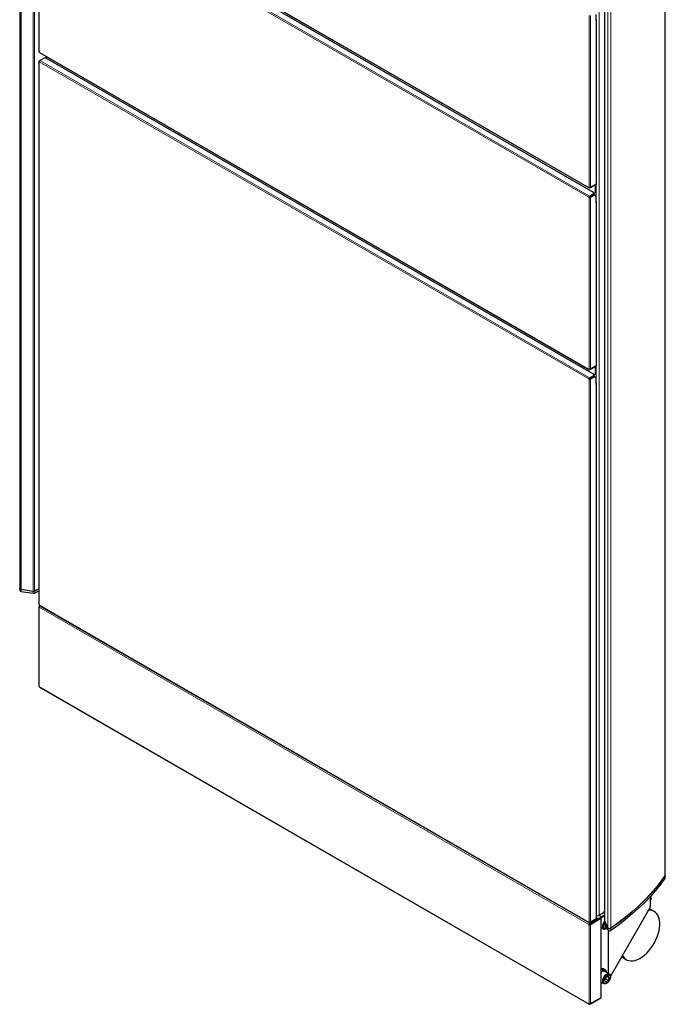
# Model space of a CAD drawing. Units: millimetres. Extents: x 0 to 6300, y 0 to 4455.
# Drawn here: x 5057 to 5347, y 3287 to 3729 of the extents above; entities that cross this region are included whole.
import ezdxf

# ---------------------------------------------------------------- set-up
doc = ezdxf.new("R2010")
doc.units = ezdxf.units.MM
doc.header["$LTSCALE"] = 15
doc.layers.add('外形線', color=7, linetype='Continuous', lineweight=25)

msp = doc.modelspace()

# ---------------------------------------------------------------- linework, layer by layer
at = {"color": 1, "linetype": 'Continuous', "lineweight": 18}
for p, q in [((5058.006, 4161.114), (5058.006, 3473.238)), ((5063.362, 4160.286), (5063.362, 3472.41)), ((5064.025, 4160.354), (5064.025, 3472.49)), ((5347.056, 3344.585), (5347.056, 4032.364)), ((5317.539, 4017.396), (5317.539, 3326.766)), ((5320.007, 3324.252), (5320.007, 4011.964)), ((5321.443, 3321.16), (5321.443, 4008.951)), ((5322.743, 3320.994), (5322.743, 4008.846)), ((5066.162, 3796.091), (5312.943, 3653.628)), ((5066.092, 3791.722), (5066.092, 3714.559)), ((5312.943, 3649.3), (5066.162, 3791.763)), ((5313.225, 3649.79), (5066.445, 3792.253)), ((5313.013, 3730.831), (5313.013, 3653.668)), ((5313.579, 3730.831), (5313.579, 3653.668)), ((5316.195, 3728.667), (5316.195, 3655.179)), ((5066.092, 3710.068), (5066.092, 3466.331)), ((5066.162, 3714.437), (5312.943, 3571.973)), ((5312.943, 3567.646), (5066.162, 3710.109)), ((5313.225, 3568.136), (5066.445, 3710.599)), ((5312.943, 3653.628), (5313.013, 3653.668)), ((5313.225, 3653.464), (5313.225, 3653.604)), ((5316.125, 3655.138), (5315.842, 3654.975)), ((5315.842, 3654.975), (5315.842, 3654.975)), ((5312.943, 3649.3), (5313.225, 3649.463)), ((5313.013, 3649.177), (5313.013, 3572.014)), ((5313.225, 3649.79), (5313.225, 3649.463)), ((5313.579, 3649.177), (5313.579, 3572.014)), ((5314.887, 3650.749), (5314.887, 3650.422)), ((5314.958, 3650.3), (5315.241, 3650.137)), ((5316.125, 3651.872), (5315.842, 3651.708)), ((5316.125, 3651.872), (5316.125, 3647.381)), ((5316.195, 3647.013), (5316.195, 3573.525)), ((5316.125, 3573.484), (5315.842, 3573.32)), ((5315.842, 3573.321), (5315.842, 3573.32)), ((5312.943, 3571.973), (5313.013, 3572.014)), ((5313.225, 3571.81), (5313.225, 3571.95)), ((5314.887, 3569.095), (5314.887, 3568.768)), ((5314.958, 3568.646), (5315.241, 3568.483)), ((5316.125, 3570.218), (5315.842, 3570.054)), ((5316.125, 3570.218), (5316.125, 3565.727)), ((5312.943, 3567.646), (5313.225, 3567.809)), ((5313.013, 3567.523), (5313.013, 3323.786)), ((5313.225, 3568.136), (5313.225, 3567.809)), ((5313.579, 3567.523), (5313.579, 3323.786)), ((5316.195, 3565.359), (5316.195, 3325.296)), ((5057.98, 3472.243), (5057.98, 3473.182)), ((5063.337, 3472.354), (5063.337, 3471.415)), ((5064.087, 3471.505), (5064.087, 3472.444)), ((5066.092, 3465.106), (5066.092, 3429.586)), ((5066.162, 3466.208), (5312.943, 3323.745)), ((5312.943, 3322.684), (5066.162, 3465.147)), ((5313.225, 3323.173), (5066.445, 3465.637)), ((5066.162, 3429.464), (5312.943, 3287.001)), ((5347.149, 3343.624), (5347.149, 3344.563)), ((5340.52, 3334.49), (5340.534, 3334.482)), ((5317.185, 3325.434), (5317.185, 3325.133)), ((5317.892, 3325.663), (5317.892, 3326.97)), ((5312.943, 3323.745), (5313.013, 3323.786)), ((5312.943, 3322.684), (5313.225, 3322.847)), ((5313.013, 3322.561), (5313.013, 3287.042)), ((5313.225, 3323.582), (5313.225, 3323.722)), ((5313.225, 3323.173), (5313.225, 3322.847)), ((5313.367, 3322.928), (5313.367, 3322.765)), ((5313.579, 3322.561), (5313.579, 3287.042)), ((5314.18, 3323.235), (5314.18, 3323.398)), ((5318.317, 3325.296), (5318.317, 3289.776)), ((5319.911, 3324.237), (5319.911, 3323.298)), ((5321.346, 3320.206), (5321.346, 3321.145)), ((5322.819, 3320.957), (5322.819, 3320.018)), ((5312.943, 3287.001), (5313.013, 3287.042)), ((5313.225, 3286.837), (5313.225, 3286.978)), ((5317.185, 3289.123), (5317.185, 3289.123))]:
    msp.add_line(p, q, dxfattribs=at)
msp.add_arc((5343.89, 3341.592), 1.615, 295.50758, 343.51803, dxfattribs=at)
at = {"layer": '外形線', "linetype": 'Continuous', "lineweight": 25}
for p, q in [((5057.45, 4161.361), (5057.45, 3473.656)), ((5347.109, 3344.744), (5347.109, 4032.441)), ((5319.982, 4012.019), (5319.982, 3324.364)), ((5066.245, 3795.908), (5313.026, 3653.444)), ((5065.975, 3791.886), (5065.975, 3714.722)), ((5069.521, 3793.212), (5314.887, 3651.565)), ((5315.948, 3731.382), (5315.948, 3728.525)), ((5315.948, 3728.525), (5316.195, 3728.667)), ((5316.313, 3655.342), (5316.313, 3728.831)), ((5066.162, 3714.518), (5066.092, 3714.559)), ((5066.162, 3714.518), (5066.162, 3714.437)), ((5065.975, 3710.231), (5065.975, 3466.494)), ((5066.44, 3710.596), (5066.092, 3710.395)), ((5066.092, 3710.068), (5066.162, 3710.027)), ((5066.162, 3710.027), (5066.162, 3710.109)), ((5066.245, 3714.254), (5313.026, 3571.79)), ((5066.445, 3710.599), (5068.107, 3711.558)), ((5069.062, 3712.518), (5069.062, 3712.628)), ((5069.521, 3711.558), (5314.887, 3569.911)), ((5312.943, 3653.709), (5313.013, 3653.668)), ((5312.943, 3653.709), (5312.943, 3653.628)), ((5315.842, 3654.975), (5313.225, 3653.464)), ((5313.579, 3653.668), (5316.195, 3655.179)), ((5315.842, 3651.708), (5315.842, 3654.975)), ((5316.125, 3651.872), (5316.125, 3655.138)), ((5312.943, 3649.218), (5313.225, 3649.381)), ((5312.943, 3649.218), (5312.943, 3649.3)), ((5313.013, 3649.177), (5312.943, 3649.218)), ((5313.225, 3649.79), (5314.887, 3650.749)), ((5313.225, 3649.463), (5314.887, 3650.422)), ((5313.225, 3649.381), (5313.225, 3649.463)), ((5313.225, 3649.381), (5313.296, 3649.341)), ((5313.296, 3649.341), (5314.958, 3650.3)), ((5313.402, 3649.565), (5313.543, 3649.483)), ((5315.241, 3650.137), (5313.579, 3649.177)), ((5315.18, 3650.831), (5315.18, 3651.157)), ((5315.741, 3650.186), (5315.458, 3650.349)), ((5315.635, 3651.251), (5315.917, 3651.414)), ((5315.948, 3649.728), (5315.948, 3646.87)), ((5316.195, 3647.34), (5315.948, 3647.483)), ((5315.948, 3646.87), (5316.195, 3647.013)), ((5316.313, 3573.688), (5316.313, 3647.177)), ((5315.842, 3573.32), (5313.225, 3571.81)), ((5313.579, 3572.014), (5316.195, 3573.525)), ((5315.842, 3570.054), (5315.842, 3573.32)), ((5316.125, 3570.218), (5316.125, 3573.484)), ((5312.943, 3572.055), (5313.013, 3572.014)), ((5312.943, 3572.055), (5312.943, 3571.973)), ((5313.225, 3568.136), (5314.887, 3569.095)), ((5313.225, 3567.809), (5314.887, 3568.768)), ((5313.296, 3567.687), (5314.958, 3568.646)), ((5315.18, 3569.177), (5315.18, 3569.503)), ((5315.741, 3568.532), (5315.458, 3568.695)), ((5315.635, 3569.596), (5315.917, 3569.76)), ((5312.943, 3567.564), (5313.225, 3567.727)), ((5312.943, 3567.564), (5312.943, 3567.646)), ((5313.013, 3567.523), (5312.943, 3567.564)), ((5313.225, 3567.727), (5313.225, 3567.809)), ((5313.225, 3567.727), (5313.296, 3567.687)), ((5313.402, 3567.911), (5313.543, 3567.829)), ((5315.241, 3568.483), (5313.579, 3567.523)), ((5315.948, 3568.074), (5315.948, 3565.216)), ((5316.195, 3565.686), (5315.948, 3565.829)), ((5315.948, 3565.216), (5316.195, 3565.359)), ((5316.313, 3325.459), (5316.313, 3565.522)), ((5057.35, 3473.656), (5057.35, 3472.717)), ((5057.98, 3473.182), (5063.337, 3472.354)), ((5057.98, 3472.243), (5063.337, 3471.415)), ((5058.006, 3473.238), (5063.362, 3472.41)), ((5064.025, 3472.49), (5065.975, 3473.373)), ((5065.975, 3465.269), (5065.975, 3429.75)), ((5066.162, 3466.29), (5066.092, 3466.331)), ((5066.44, 3465.633), (5066.092, 3465.432)), ((5066.092, 3465.106), (5066.162, 3465.065)), ((5066.162, 3466.29), (5066.162, 3466.208)), ((5066.162, 3465.065), (5066.162, 3465.147)), ((5066.245, 3466.025), (5313.026, 3323.562)), ((5066.445, 3465.637), (5066.682, 3465.773)), ((5066.162, 3429.546), (5066.092, 3429.586)), ((5066.162, 3429.546), (5066.162, 3429.464)), ((5066.245, 3429.281), (5313.026, 3286.818)), ((5340.52, 3331.201), (5340.52, 3335.29)), ((5340.842, 3334.546), (5340.52, 3334.732)), ((5340.65, 3333.744), (5340.52, 3333.644)), ((5313.225, 3323.173), (5317.129, 3325.427)), ((5313.296, 3322.724), (5318.034, 3325.459)), ((5319.307, 3327.786), (5317.539, 3326.766)), ((5317.963, 3325.5), (5317.781, 3325.605)), ((5319.982, 3328.176), (5317.892, 3326.97)), ((5319.982, 3326.87), (5317.892, 3325.663)), ((5318.034, 3325.459), (5317.963, 3325.5)), ((5318.069, 3325.765), (5318.317, 3325.623)), ((5318.434, 3289.94), (5318.434, 3325.459)), ((5319.982, 3326.753), (5319.881, 3326.812)), ((5322.617, 3299.346), (5340.002, 3329.459)), ((5342.173, 3328.524), (5340.132, 3329.702)), ((5312.943, 3323.827), (5313.013, 3323.786)), ((5312.943, 3323.827), (5312.943, 3323.745)), ((5312.943, 3322.602), (5313.225, 3322.765)), ((5312.943, 3322.602), (5312.943, 3322.684)), ((5313.013, 3322.561), (5312.943, 3322.602)), ((5316.125, 3325.255), (5313.225, 3323.582)), ((5313.225, 3322.847), (5317.185, 3325.133)), ((5313.225, 3322.765), (5313.225, 3322.847)), ((5313.225, 3322.765), (5313.296, 3322.724)), ((5318.317, 3325.296), (5313.579, 3322.561)), ((5313.579, 3323.786), (5316.195, 3325.296)), ((5314.063, 3323.33), (5314.063, 3323.167)), ((5316.125, 3325.255), (5316.125, 3325.255)), ((5318.434, 3321.239), (5319.601, 3320.565)), ((5318.434, 3321.171), (5318.506, 3321.197)), ((5319.882, 3324.364), (5319.882, 3323.425)), ((5321.346, 3321.145), (5319.911, 3324.237)), ((5321.346, 3320.206), (5319.911, 3323.298)), ((5320.213, 3322.646), (5319.983, 3322.053)), ((5319.983, 3322.053), (5320.493, 3321.327)), ((5321.443, 3321.16), (5320.007, 3324.252)), ((5320.493, 3321.327), (5320.756, 3321.478)), ((5321.534, 3320.005), (5321.534, 3300.726)), ((5327.64, 3308.047), (5329.674, 3306.873)), ((5319.977, 3302.491), (5319.623, 3302.695)), ((5320.407, 3302.012), (5319.877, 3302.318)), ((5320.493, 3298.872), (5319.983, 3297.556)), ((5322.1, 3300.399), (5320.132, 3301.535)), ((5321.514, 3299.461), (5320.493, 3298.872)), ((5322.024, 3298.735), (5321.14, 3299.245)), ((5322.024, 3298.735), (5321.514, 3299.461)), ((5318.434, 3296.742), (5319.601, 3296.069)), ((5318.434, 3296.675), (5318.506, 3296.701)), ((5319.105, 3296.355), (5318.434, 3295.967)), ((5319.983, 3297.556), (5320.493, 3296.83)), ((5321.514, 3297.419), (5320.22, 3298.167)), ((5320.493, 3296.83), (5321.514, 3297.419)), ((5321.514, 3297.419), (5322.024, 3298.735)), ((5312.943, 3287.082), (5313.013, 3287.042)), ((5312.943, 3287.082), (5312.943, 3287.001)), ((5317.185, 3289.123), (5313.225, 3286.837)), ((5313.579, 3287.042), (5318.317, 3289.776))]:
    msp.add_line(p, q, dxfattribs=at)
at = {"layer": '外形線', "linetype": 'Continuous', "lineweight": 25, "flags": 128}
for points in [[(5057.98, 3473.182), (5057.767, 3473.234), (5057.586, 3473.317), (5057.45, 3473.425), (5057.37, 3473.551), (5057.352, 3473.684), (5057.396, 3473.815), (5057.45, 3473.887)], [(5347.056, 3344.585), (5345.013, 3341.758), (5342.799, 3338.975), (5340.415, 3336.239), (5337.865, 3333.553), (5335.152, 3330.921), (5332.28, 3328.345), (5329.252, 3325.831), (5326.071, 3323.379), (5322.743, 3320.994)], [(5347.149, 3344.563), (5345.105, 3341.735), (5342.889, 3338.95), (5340.504, 3336.212), (5337.952, 3333.524), (5335.237, 3330.89), (5332.363, 3328.313), (5329.333, 3325.797), (5326.15, 3323.344), (5322.819, 3320.957)], [(5347.149, 3343.624), (5345.105, 3340.796), (5342.889, 3338.011), (5340.504, 3335.273), (5337.952, 3332.585), (5335.237, 3329.951), (5332.363, 3327.374), (5329.333, 3324.858), (5326.15, 3322.405), (5322.819, 3320.018)], [(5340.534, 3334.482), (5340.672, 3334.557), (5340.797, 3334.564), (5340.892, 3334.503), (5340.941, 3334.382), (5340.936, 3334.22), (5340.88, 3334.042), (5340.779, 3333.875), (5340.65, 3333.744)], [(5318.216, 3325.85), (5318.108, 3325.744), (5318.108, 3325.743)], [(5319.982, 3326.644), (5319.656, 3326.638), (5319.549, 3326.62)], [(5327.98, 3308.636), (5328.121, 3308.399), (5328.667, 3307.682), (5329.314, 3307.106), (5330.055, 3306.678), (5330.878, 3306.405), (5331.771, 3306.291), (5332.723, 3306.337), (5333.72, 3306.542), (5334.748, 3306.904), (5335.793, 3307.417), (5336.839, 3308.075), (5337.872, 3308.868), (5338.878, 3309.785), (5339.843, 3310.812), (5340.752, 3311.937), (5341.594, 3313.142), (5342.356, 3314.412), (5343.028, 3315.727), (5343.6, 3317.07), (5344.064, 3318.422), (5344.414, 3319.764), (5344.645, 3321.077), (5344.754, 3322.342), (5344.738, 3323.543), (5344.599, 3324.661), (5344.338, 3325.681), (5343.959, 3326.59), (5343.467, 3327.373), (5342.869, 3328.021), (5342.174, 3328.524), (5342.174, 3328.524)], [(5321.059, 3320.824), (5320.73, 3320.624), (5320.259, 3320.465), (5319.831, 3320.474), (5319.479, 3320.65), (5319.229, 3320.981), (5319.099, 3321.441), (5319.099, 3321.997), (5319.229, 3322.607), (5319.479, 3323.227), (5319.831, 3323.809), (5319.882, 3323.878)], [(5321.017, 3320.914), (5320.669, 3320.757), (5320.252, 3320.705), (5319.902, 3320.826), (5319.65, 3321.107), (5319.518, 3321.525), (5319.518, 3322.043), (5319.65, 3322.613), (5319.902, 3323.186), (5319.935, 3323.245)], [(5321.006, 3301.031), (5320.985, 3301.139), (5320.806, 3301.607), (5320.512, 3301.942), (5320.121, 3302.124), (5319.656, 3302.142), (5319.146, 3301.994), (5318.619, 3301.69), (5318.434, 3301.547)], [(5322.618, 3299.254), (5322.553, 3298.666), (5322.361, 3298.045), (5322.057, 3297.439), (5321.664, 3296.891), (5321.21, 3296.443), (5320.73, 3296.128), (5320.259, 3295.969), (5319.831, 3295.978), (5319.479, 3296.154), (5319.229, 3296.485), (5319.099, 3296.945), (5319.099, 3297.501), (5319.229, 3298.111), (5319.479, 3298.731), (5319.831, 3299.313), (5320.259, 3299.816), (5320.73, 3300.201), (5321.21, 3300.44), (5321.664, 3300.516), (5322.057, 3300.422), (5322.361, 3300.167), (5322.553, 3299.767), (5322.618, 3299.254)], [(5322.506, 3299.013), (5322.44, 3298.463), (5322.245, 3297.885), (5321.941, 3297.33), (5321.553, 3296.847), (5321.116, 3296.48), (5320.669, 3296.261), (5320.252, 3296.209), (5319.902, 3296.329), (5319.65, 3296.611), (5319.518, 3297.029), (5319.518, 3297.546), (5319.65, 3298.117), (5319.902, 3298.69), (5320.252, 3299.215), (5320.669, 3299.644), (5321.116, 3299.941), (5321.553, 3300.078), (5321.941, 3300.043), (5322.245, 3299.84), (5322.44, 3299.486), (5322.506, 3299.013)]]:
    msp.add_lwpolyline(points, dxfattribs=at)
at = {"layer": '外形線', "linetype": 'Continuous', "lineweight": 25}
for centre, radius, start, end in [((5316.133, 3728.831), 0.175, 290.78342, 69.21658), ((5066.175, 3714.742), 0.201, 185.6948, 245.62534), ((5066.154, 3710.231), 0.175, 110.78342, 249.21658), ((5066.353, 3714.412), 0.192, 172.74417, 235.94365), ((5066.776, 3710.081), 0.615, 122.60548, 177.39452), ((5068.814, 3710.193), 1.537, 62.60967, 117.39033), ((5070.596, 3712.589), 1.536, 182.6683, 219.39217), ((5313.115, 3653.6), 0.175, 170.78596, 309.20329), ((5313.296, 3654.214), 0.615, 242.60967, 297.39033), ((5316.112, 3655.362), 0.201, 294.37466, 354.3052), ((5313.557, 3649.272), 0.615, 122.60548, 177.39452), ((5313.296, 3649.723), 0.615, 242.60967, 297.39033), ((5314.732, 3651.157), 0.437, 290.78342, 69.21658), ((5314.68, 3650.881), 0.503, 294.37466, 354.3052), ((5315.251, 3649.891), 0.503, 65.69288, 125.61758), ((5315.414, 3651.637), 0.434, 233.14662, 9.50522), ((5315.517, 3649.798), 0.437, 350.78596, 129.20329), ((5315.635, 3651.818), 0.493, 305.01333, 6.29885), ((5316.133, 3647.177), 0.175, 290.78342, 69.21658), ((5316.112, 3573.708), 0.201, 294.37466, 354.3052), ((5313.115, 3571.945), 0.175, 170.78596, 309.20329), ((5313.296, 3572.56), 0.615, 242.60967, 297.39033), ((5314.732, 3569.503), 0.437, 290.78342, 69.21658), ((5314.68, 3569.226), 0.503, 294.37466, 354.3052), ((5315.251, 3568.237), 0.503, 65.69288, 125.61758), ((5315.414, 3569.983), 0.434, 233.14662, 9.50522), ((5315.517, 3568.144), 0.437, 350.78596, 129.20329), ((5315.635, 3570.163), 0.493, 305.01333, 6.29885), ((5313.557, 3567.618), 0.615, 122.60548, 177.39452), ((5313.296, 3568.069), 0.615, 242.60967, 297.39033), ((5316.133, 3565.522), 0.175, 290.78342, 69.21658), ((5057.971, 3472.887), 0.644, 195.28086, 270.80822), ((5057.998, 3473.806), 0.568, 195.28086, 270.80822), ((5063.556, 3473.689), 1.353, 260.6601, 293.09862), ((5063.556, 3472.75), 1.353, 260.6601, 293.09862), ((5063.556, 3473.588), 1.194, 260.6601, 293.09862), ((5131.4, 3326.411), 160.8, 114.00878, 114.74717), ((5131.4, 3325.472), 160.8, 114.00878, 114.74717), ((5066.175, 3466.514), 0.201, 185.6948, 245.62534), ((5066.154, 3465.269), 0.175, 110.78342, 249.21658), ((5066.353, 3466.184), 0.192, 172.74417, 235.94365), ((5066.776, 3465.119), 0.615, 122.60548, 177.39452), ((5066.175, 3429.77), 0.201, 185.6948, 245.62534), ((5066.353, 3429.44), 0.192, 172.74417, 235.94365), ((5346.831, 3344.748), 0.279, 324.12493, 359.25187), ((5346.889, 3344.746), 0.318, 324.95796, 46.17516), ((5346.893, 3343.809), 0.316, 324.12493, 359.25187), ((5344.155, 3342.079), 1.597, 306.53815, 339.76395), ((5336.915, 3331.324), 3.607, 328.85627, 358.0435), ((5316.112, 3325.479), 0.201, 294.37466, 354.3052), ((5316.826, 3328.165), 1.571, 250.93712, 297.00787), ((5316.829, 3327.724), 2.319, 257.13627, 297.29958), ((5316.964, 3325.607), 0.523, 294.99174, 347.51119), ((5318.255, 3325.459), 0.175, 290.78342, 69.21658), ((5319.697, 3324.365), 1.758, 80.66766, 137.52491), ((5318.188, 3329.589), 2.121, 301.8206, 327.73956), ((5339.929, 3324.527), 4.584, 60.68415, 91.61032), ((5313.115, 3323.717), 0.175, 170.78596, 309.20329), ((5313.557, 3322.656), 0.615, 122.60548, 177.39452), ((5313.296, 3324.332), 0.615, 242.60967, 297.39033), ((5313.296, 3323.107), 0.615, 242.60967, 297.39033), ((5320.179, 3323.426), 0.298, 180.20505, 205.48855), ((5320.199, 3324.365), 0.316, 133.49256, 204.0558), ((5320.244, 3324.365), 0.263, 180.20505, 205.48855), ((5322.189, 3321.885), 1.122, 221.30265, 304.18739), ((5322.186, 3321.813), 0.99, 221.30265, 304.18739), ((5322.189, 3320.946), 1.122, 221.30265, 304.18739), ((5318.984, 3301.462), 1.389, 62.59083, 113.3292), ((5319.261, 3301.269), 1.382, 31.58953, 126.78211), ((5319.253, 3300.926), 1.525, 65.86665, 122.50141), ((5319.599, 3300.115), 1.517, 69.43382, 140.21392), ((5318.234, 3289.96), 0.201, 294.37466, 354.3052), ((5313.115, 3286.973), 0.175, 170.78596, 309.20329), ((5313.296, 3287.587), 0.615, 242.60967, 297.39033)]:
    msp.add_arc(centre, radius, start, end, dxfattribs=at)
msp.add_open_spline([(5344.534, 3340.02), (5344.62, 3340.073), (5344.871, 3340.229), (5345.183, 3340.543), (5345.396, 3340.869), (5345.416, 3341.071), (5345.421, 3341.118)], degree=3, knots=[0, 0, 0, 0, 0.1863177, 0.5409794, 0.893554, 1, 1, 1, 1], dxfattribs=at)

doc.saveas('drawing.dxf')
